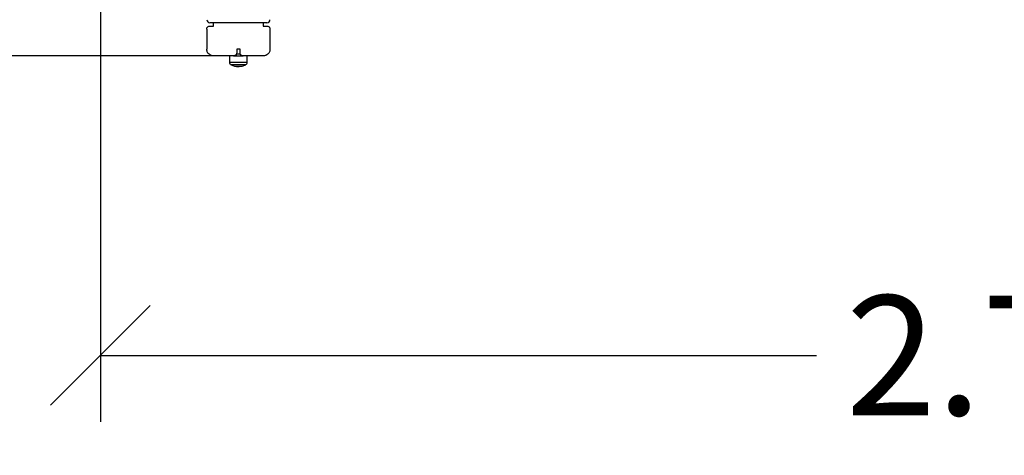
# Model space of a CAD drawing. Units: millimetres. Extents: x 102.9 to 112.7, y 1468.5 to 1478.8.
# Drawn here: x 104.8 to 106.3, y 1469.9 to 1470.5 of the extents above; entities that cross this region are included whole.
import ezdxf

# ---------------------------------------------------------------- set-up
doc = ezdxf.new("R2010")
doc.units = ezdxf.units.MM
doc.header["$PDSIZE"] = -1
doc.layers.add('DIASTASEIS', color=253, linetype='Continuous', lineweight=5)
doc.layers.add('ORIA ASFALEIAS', color=157, linetype='Continuous', lineweight=25)
doc.styles.get("Standard").update_dxf_attribs({"font": 'ARIALN.TTF'})
doc.dimstyles.get("Standard").update_dxf_attribs({"dimtxt": 0.18, "dimasz": 0.15, "dimexe": 0.1, "dimexo": 0, "dimgap": 0.09, "dimtad": 0, "dimtih": 1, "dimtoh": 1, "dimzin": 0, "dimdsep": 46, "dimtxsty": 'Standard', "dimblk": 'OBLIQUE', "dimcen": 0.09, "dimadec": 0, "dimazin": 0, "dimtfac": 1, "dimtofl": 0, "dimtmove": 0, "dimatfit": 3, "dimldrblk": 'OBLIQUE', "dimfxl": 1, "dimtolj": 1, "dimtzin": 0, "dimarcsym": 0})

# ---------------------------------------------------------------- blocks, each defined once
blk = doc.blocks.new('_Oblique')
at = {"color": 0, "linetype": 'ByBlock', "lineweight": -2}
blk.add_line((-0.5, -0.5), (0.5, 0.5), dxfattribs=at)
blk = doc.blocks.new('*D88')
at = {"layer": 'Defpoints', "color": 0}
for p in [(104.9349, 1471.5066), (107.6549, 1471.5066), (107.6549, 1470.0176)]:
    blk.add_point(p, dxfattribs=at)
at = {"layer": 'DIASTASEIS', "color": 0, "lineweight": -2}
for p, q in [((104.9349, 1471.5066), (104.9349, 1469.9176)), ((107.6549, 1471.5066), (107.6549, 1469.9176)), ((104.9349, 1470.0176), (106.0122, 1470.0176)), ((107.6549, 1470.0176), (106.5777, 1470.0176))]:
    blk.add_line(p, q, dxfattribs=at)
at = {"layer": 'DIASTASEIS', "color": 0, "linetype": 'ByBlock', "lineweight": -2, "xscale": 0.15, "yscale": 0.15, "zscale": 0.15, "rotation": 180}
blk.add_blockref('_Oblique', (104.9349, 1470.0176), dxfattribs=at)
at = {"layer": 'DIASTASEIS', "color": 0, "linetype": 'ByBlock', "lineweight": -2, "xscale": 0.15, "yscale": 0.15, "zscale": 0.15}
blk.add_blockref('_Oblique', (107.6549, 1470.0176), dxfattribs=at)
at = {"layer": 'DIASTASEIS', "color": 0, "insert": (106.2949, 1470.0176), "char_height": 0.18, "attachment_point": 5}
blk.add_mtext('\\A1;2.70', dxfattribs=at)
blk = doc.blocks.new('*D89')
at = {"layer": 'Defpoints', "color": 0}
for p in [(105.1049, 1471.6491), (104.5737, 1470.4681), (105.1049, 1470.4681)]:
    blk.add_point(p, dxfattribs=at)
at = {"layer": 'DIASTASEIS', "color": 0, "lineweight": -2}
for p, q in [((105.1049, 1471.6491), (104.4737, 1471.6491)), ((104.5737, 1471.6491), (104.5737, 1471.2405)), ((104.5737, 1470.4681), (104.5737, 1470.8767)), ((105.1049, 1470.4681), (104.4737, 1470.4681))]:
    blk.add_line(p, q, dxfattribs=at)
at = {"layer": 'DIASTASEIS', "color": 0, "linetype": 'ByBlock', "lineweight": -2, "xscale": 0.15, "yscale": 0.15, "zscale": 0.15}
for p, rotation in [((104.5737, 1471.6491), 90), ((104.5737, 1470.4681), 270)]:
    blk.add_blockref('_Oblique', p, dxfattribs=dict(at, rotation=rotation))
at = {"layer": 'DIASTASEIS', "color": 0, "insert": (104.5737, 1471.0586), "char_height": 0.18, "attachment_point": 5}
blk.add_mtext('\\A1;1.20', dxfattribs=at)
blk = doc.blocks.new('KATOPSH_A023')
at = {"color": 7, "linetype": 'Continuous', "lineweight": 25}
for p, q in [((6.0865, 5.3981, 0.05), (6.0865, 5.3676, 0.05)), ((6.0965, 5.4076, 0.05), (6.091, 5.4076, 0.05)), ((6.091, 5.4026, 0.05), (6.0965, 5.4026, 0.05)), ((6.1715, 5.4076, 0.05), (6.0965, 5.4076, 0.05)), ((6.0965, 5.4026, 0.05), (6.0965, 5.4076, 0.05)), ((6.177, 5.4076, 0.05), (6.1715, 5.4076, 0.05)), ((6.1715, 5.4076, 0.05), (6.1715, 5.4026, 0.05)), ((6.1715, 5.4026, 0.05), (6.177, 5.4026, 0.05)), ((6.1815, 5.3981, 0.05), (6.1815, 5.3676, 0.05)), ((6.1365, 5.3676, 0.05), (6.1315, 5.3676, 0.05)), ((6.1315, 5.3676, 0.05), (6.1315, 5.3621, 0.05)), ((6.1365, 5.3621, 0.05), (6.1365, 5.3676, 0.05)), ((6.127, 5.3576, 0.05), (6.0965, 5.3576, 0.05)), ((6.1206, 5.3576, 0.05), (6.1207, 5.3479, 0.05)), ((6.1269, 5.3576, 0.05), (6.141, 5.3576, 0.05)), ((6.1307, 5.3597, 0.05), (6.1305, 5.3576, 0.05)), ((6.1312, 5.3608, 0.05), (6.1368, 5.3608, 0.05)), ((6.1375, 5.3576, 0.05), (6.1373, 5.3597, 0.05)), ((6.1715, 5.3576, 0.05), (6.141, 5.3576, 0.05)), ((6.1473, 5.3479, 0.05), (6.1474, 5.3576, 0.05)), ((6.1421, 5.3442, 0.05), (6.1233, 5.3442, 0.05)), ((6.131, 5.342, 0.05), (6.131, 5.3419, 0.05)), ((6.1317, 5.3417, 0.05), (6.131, 5.3419, 0.05)), ((6.1322, 5.3417, 0.05), (6.132, 5.3417, 0.05)), ((6.1322, 5.342, 0.05), (6.1322, 5.3417, 0.05)), ((6.1332, 5.3421, 0.05), (6.1332, 5.3417, 0.05)), ((6.1448, 5.3442, 0.05), (6.1421, 5.3442, 0.05))]:
    blk.add_line(p, q, dxfattribs=at)
at = {"color": 8, "linetype": 'Continuous', "lineweight": 25}
for p, q in [((6.1473, 5.3479, 0.05), (6.1207, 5.3479, 0.05)), ((6.1228, 5.3445, 0.05), (6.1424, 5.3445, 0.05)), ((6.1357, 5.3421, 0.05), (6.1357, 5.3421, 0.05)), ((6.1424, 5.3445, 0.05), (6.1452, 5.3445, 0.05))]:
    blk.add_line(p, q, dxfattribs=at)
at = {"color": 7, "linetype": 'Continuous', "lineweight": 25}
for centre, radius, start, end in [((6.091, 5.4121, 0.05), 0.0045, 180, 270), ((6.177, 5.4121, 0.05), 0.0045, 270, 0), ((6.1247, 5.348, 0.05), 0.004, 180.5, 241.6173), ((6.134, 5.3651, 0.05), 0.0235, 241.6173, 242.7775), ((6.134, 5.3651, 0.05), 0.0235, 242.7775, 255.8374), ((6.1314, 5.3551, 0.05), 0.0132, 256.1725, 283.6828), ((6.1309, 5.3527, 0.05), 0.0107, 255.824, 259.9469), ((6.1335, 5.3553, 0.05), 0.0137, 256.5452, 259.2628), ((6.134, 5.3651, 0.05), 0.0235, 265.1383, 267.9287), ((6.1326, 5.3552, 0.05), 0.0134, 272.8027, 283.5304), ((6.133, 5.3551, 0.05), 0.0135, 275.0105, 283.5856), ((6.1372, 5.3527, 0.05), 0.0106, 256.1189, 261.742), ((6.1365, 5.3555, 0.05), 0.0135, 266.8748, 281.2187), ((6.1372, 5.3523, 0.05), 0.0102, 264.8918, 284.2723), ((6.134, 5.3651, 0.05), 0.0235, 284.1626, 297.2225), ((6.134, 5.3651, 0.05), 0.0235, 297.2225, 298.3827), ((6.1433, 5.348, 0.05), 0.004, 298.3827, 359.5)]:
    blk.add_arc(centre, radius, start, end, dxfattribs=at)
for points, knots in [([(6.0865, 5.3981, 0.05), (6.0866, 5.3986, 0.05), (6.0866, 5.3997, 0.05), (6.0874, 5.401, 0.05), (6.0886, 5.402, 0.05), (6.0899, 5.4026, 0.05), (6.0907, 5.4026, 0.05), (6.091, 5.4026, 0.05)], [0, 0, 0, 0, 0.217452, 0.435014, 0.649988, 0.863054, 1, 1, 1, 1]), ([(6.177, 5.4026, 0.05), (6.1775, 5.4026, 0.05), (6.1785, 5.4025, 0.05), (6.1799, 5.4017, 0.05), (6.1809, 5.4006, 0.05), (6.1814, 5.3993, 0.05), (6.1815, 5.3985, 0.05), (6.1815, 5.3981, 0.05)], [0, 0, 0, 0, 0.212392, 0.42478, 0.637314, 0.850732, 1, 1, 1, 1]), ([(6.0965, 5.3576, 0.05), (6.0965, 5.3576, 0.05), (6.0959, 5.3576, 0.05), (6.0946, 5.3578, 0.05), (6.0924, 5.3584, 0.05), (6.0904, 5.3596, 0.05), (6.0888, 5.3612, 0.05), (6.0877, 5.3628, 0.05), (6.0867, 5.3649, 0.05), (6.0866, 5.3667, 0.05), (6.0865, 5.3676, 0.05)], [0, 0, 0, 0, 0.001319, 0.134981, 0.269432, 0.49334, 0.608078, 0.722778, 0.859929, 1, 1, 1, 1]), ([(6.1815, 5.3676, 0.05), (6.1814, 5.3667, 0.05), (6.1813, 5.3649, 0.05), (6.1804, 5.3629, 0.05), (6.1793, 5.3612, 0.05), (6.1776, 5.3596, 0.05), (6.1756, 5.3584, 0.05), (6.1734, 5.3578, 0.05), (6.1721, 5.3576, 0.05), (6.1715, 5.3576, 0.05), (6.1715, 5.3576, 0.05)], [0, 0, 0, 0, 0.136899, 0.277227, 0.389083, 0.500972, 0.730566, 0.864222, 0.998681, 1, 1, 1, 1]), ([(6.1315, 5.3621, 0.05), (6.1314, 5.3615, 0.05), (6.1313, 5.3604, 0.05), (6.1303, 5.3589, 0.05), (6.1289, 5.3579, 0.05), (6.1276, 5.3576, 0.05), (6.127, 5.3576, 0.05), (6.127, 5.3576, 0.05)], [0, 0, 0, 0, 0.2062088, 0.4168438, 0.7050385, 0.9979572, 1, 1, 1, 1]), ([(6.141, 5.3576, 0.05), (6.141, 5.3576, 0.05), (6.1404, 5.3576, 0.05), (6.1392, 5.3579, 0.05), (6.1377, 5.3589, 0.05), (6.1367, 5.3603, 0.05), (6.1366, 5.3615, 0.05), (6.1365, 5.3621, 0.05)], [0, 0, 0, 0, 0.002043, 0.290426, 0.583158, 0.789782, 1, 1, 1, 1]), ([(6.1283, 5.3423, 0.05), (6.1282, 5.3423, 0.05), (6.1282, 5.3424, 0.05), (6.1282, 5.3424, 0.05), (6.1282, 5.3424, 0.05), (6.1282, 5.3424, 0.05), (6.1282, 5.3424, 0.05), (6.1282, 5.3423, 0.05), (6.1283, 5.3423, 0.05)], [0, 0, 0, 0, 0.248803, 0.374296, 0.499273, 0.626535, 0.749296, 1, 1, 1, 1]), ([(6.1332, 5.3417, 0.05), (6.133, 5.3417, 0.05), (6.1326, 5.3417, 0.05), (6.1323, 5.3417, 0.05), (6.1322, 5.3417, 0.05)], [0, 0, 0, 0, 0.50101, 1, 1, 1, 1]), ([(6.1332, 5.3416, 0.05), (6.1333, 5.3417, 0.05), (6.1335, 5.3417, 0.05), (6.1339, 5.3417, 0.05), (6.1342, 5.3417, 0.05)], [0, 0, 0, 0, 0.501248, 1, 1, 1, 1]), ([(6.1345, 5.3423, 0.05), (6.1345, 5.3423, 0.05), (6.1346, 5.3423, 0.05), (6.1346, 5.3423, 0.05), (6.1346, 5.3423, 0.05), (6.1346, 5.3423, 0.05), (6.1347, 5.3423, 0.05), (6.1347, 5.3423, 0.05), (6.1347, 5.3423, 0.05)], [0, 0, 0, 0, 0.250219, 0.37266, 0.499515, 0.626938, 0.749636, 1, 1, 1, 1]), ([(6.1357, 5.3421, 0.05), (6.1357, 5.3421, 0.05), (6.1357, 5.3421, 0.05), (6.1358, 5.3421, 0.05), (6.1358, 5.3421, 0.05), (6.1357, 5.3421, 0.05), (6.1357, 5.3421, 0.05), (6.1357, 5.3421, 0.05)], [0, 0, 0, 0, 0.125265, 0.250493, 0.500033, 0.749831, 1, 1, 1, 1]), ([(6.1361, 5.3421, 0.05), (6.1362, 5.3421, 0.05), (6.1362, 5.3421, 0.05), (6.1362, 5.3421, 0.05), (6.1363, 5.3421, 0.05), (6.1363, 5.3421, 0.05), (6.1363, 5.3421, 0.05), (6.1363, 5.3421, 0.05)], [0, 0, 0, 0, 0.24988, 0.498972, 0.749129, 0.872242, 1, 1, 1, 1])]:
    blk.add_open_spline(points, degree=3, knots=knots, dxfattribs=at)
blk = doc.blocks.new('A023')
at = {"layer": 'ORIA ASFALEIAS', "elevation": 0.05}
blk.add_lwpolyline([(6.0865, 3.4476), (8.4865, 3.4476, 0.414214), (10.4865, 5.4476), (10.4865, 6.4476, 0.414214), (8.4865, 8.4476), (6.0865, 8.4476, 0.414214), (4.0865, 6.4476), (4.0865, 5.4476, 0.414214)], format="xyb", close=True, dxfattribs=at)
blk.add_blockref('KATOPSH_A023', (0, 0))

msp = doc.modelspace()

# ---------------------------------------------------------------- block references
msp.add_blockref('A023', (99.0084, 1465.1105))

# ---------------------------------------------------------------- dimensions: what is measured, and where the dimension line sits
at = {"layer": 'DIASTASEIS'}
dim = msp.add_linear_dim(base=(104.5737, 1470.4681), p1=(105.1049, 1471.6491, 0.05), p2=(105.1049, 1470.4681, 0.05), angle=90, dimstyle='Standard', override={"dimdec": 2, "dimrnd": 0.1, "dimtmove": 2}, dxfattribs=at)
dim.commit()
dim.dimension.update_dxf_attribs({"geometry": '*D89', "text_midpoint": (104.5737, 1471.0586)})
dim = msp.add_linear_dim(base=(107.6549, 1470.0176), p1=(104.9349, 1471.5066, 0.05), p2=(107.6549, 1471.5066, 0.05), dimstyle='Standard', override={"dimrnd": 0.1, "dimtxsty": 'Standard', "dimtmove": 2, "dimldrblk": 'Oblique'}, dxfattribs=at)
dim.commit()
dim.dimension.update_dxf_attribs({"geometry": '*D88', "text_midpoint": (106.2949, 1470.0176)})

doc.saveas('drawing.dxf')
